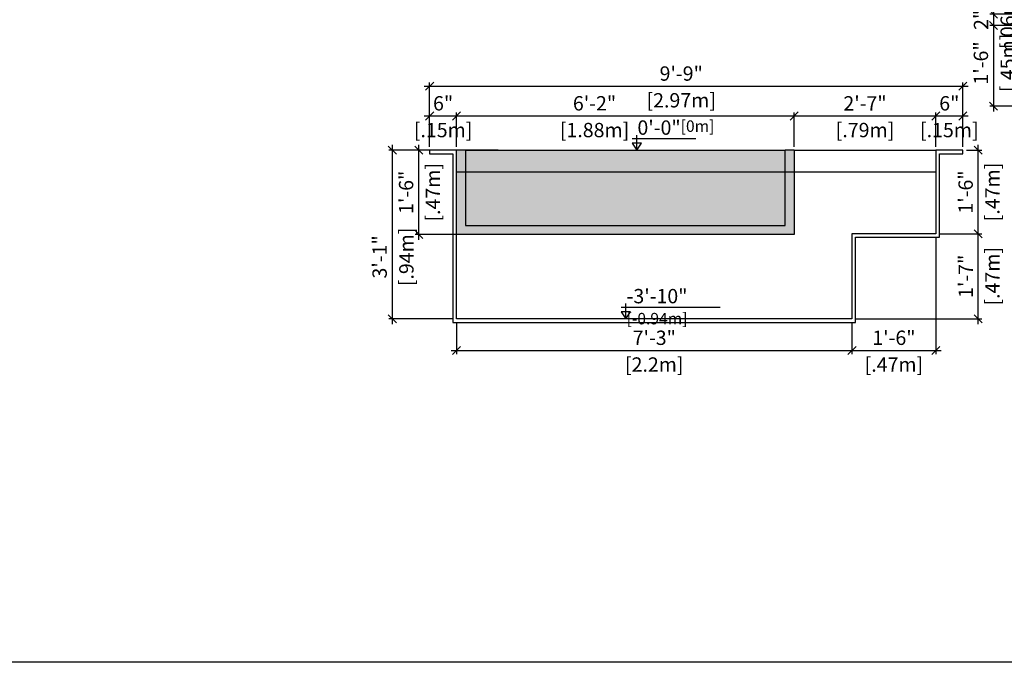
# Model space of a CAD drawing. Units: millimetres. Extents: x 225.3 to 307.7, y 128.1 to 135.8.
# Drawn here: x 268.6 to 274.1, y 128.1 to 131.7 of the extents above; entities that cross this region are included whole.
import ezdxf

# ---------------------------------------------------------------- set-up
doc = ezdxf.new("R2010")
doc.units = ezdxf.units.MM
for name, color, linetype in [('iGUi_ARESTAS INTERNAS', 2, 'Continuous'), ('iGUi_CORTE LONGITUDINAL', 166, 'Continuous'), ('iGUi_COTAS', 14, 'Continuous'), ('iGUi_NÍVEL DA ÁGUA', 150, 'Continuous'), ('iGUi_TEXTO', 7, 'Continuous')]:
    doc.layers.add(name, color=color, linetype=linetype)
doc.styles.add('MtXpl_VAGRounded_Lt', font='VAGROUNDED-BOLD-CN.TTF')
doc.styles.add('ROMANS', font='times.ttf')
doc.dimstyles.new('cota pis 1-75', dxfattribs={"dimtxt": 0.08, "dimasz": 0.045, "dimexe": 0.02, "dimexo": 0.02, "dimgap": 0.03, "dimtad": 1, "dimdec": 0, "dimlfac": 39.3701, "dimzin": 4, "dimdsep": 46, "dimlunit": 4, "dimtxsty": 'MtXpl_VAGRounded_Lt', "dimblk": 'OBLIQUE', "dimcen": 2.5, "dimdle": 0.03, "dimclrd": 14, "dimclre": 14, "dimclrt": 15, "dimadec": 0, "dimazin": 0, "dimtfac": 1, "dimtdec": 0, "dimtmove": 0, "dimatfit": 3, "dimldrblk": 'OBLIQUE', "dimfxl": 1, "dimfrac": 1, "dimtolj": 1, "dimtzin": 0, "dimarcsym": 0})

# ---------------------------------------------------------------- blocks, each defined once
blk = doc.blocks.new('_OBLIQUE')
at = {"color": 0, "linetype": 'ByBlock'}
blk.add_line((-0.5, -0.5), (0.5, 0.5), dxfattribs=at)
blk = doc.blocks.new('*D225')
at = {"layer": 'Defpoints', "color": 0, "transparency": 16777216}
for p in [(271.0578, 131.125), (270.9078, 130.9339), (271.0578, 130.9339)]:
    blk.add_point(p, dxfattribs=at)
at = {"layer": 'iGUi_COTAS', "color": 14, "lineweight": -2, "transparency": 16777216}
for p, q in [((270.9078, 130.9539), (270.9078, 131.145)), ((271.0578, 130.9539), (271.0578, 131.145)), ((270.8778, 131.125), (271.0878, 131.125))]:
    blk.add_line(p, q, dxfattribs=at)
at = {"layer": 'iGUi_COTAS', "color": 14, "lineweight": -2, "transparency": 16777216, "xscale": 0.045, "yscale": 0.045, "zscale": 0.045, "rotation": 180}
blk.add_blockref('_OBLIQUE', (270.9078, 131.125), dxfattribs=at)
at = {"layer": 'iGUi_COTAS', "color": 14, "lineweight": -2, "transparency": 16777216, "xscale": 0.045, "yscale": 0.045, "zscale": 0.045}
blk.add_blockref('_OBLIQUE', (271.0578, 131.125), dxfattribs=at)
at = {"layer": 'iGUi_COTAS', "color": 15, "transparency": 16777216, "char_height": 0.08, "attachment_point": 5, "style": 'MtXpl_VAGRounded_Lt'}
for s, insert in [('\\A1;6"', (270.9828, 131.1957)), ('\\A1;[.15m]', (270.9828, 131.0465))]:
    blk.add_mtext(s, dxfattribs=dict(at, insert=insert))
blk = doc.blocks.new('*D226')
at = {"layer": 'Defpoints', "color": 0, "transparency": 16777216}
for p in [(272.9398, 131.125), (271.0578, 130.9339), (272.9398, 130.9339)]:
    blk.add_point(p, dxfattribs=at)
at = {"layer": 'iGUi_COTAS', "color": 14, "lineweight": -2, "transparency": 16777216}
for p, q in [((271.0578, 130.9539), (271.0578, 131.145)), ((272.9398, 130.9539), (272.9398, 131.145)), ((271.0278, 131.125), (272.9698, 131.125))]:
    blk.add_line(p, q, dxfattribs=at)
at = {"layer": 'iGUi_COTAS', "color": 14, "lineweight": -2, "transparency": 16777216, "xscale": 0.045, "yscale": 0.045, "zscale": 0.045, "rotation": 180}
blk.add_blockref('_OBLIQUE', (271.0578, 131.125), dxfattribs=at)
at = {"layer": 'iGUi_COTAS', "color": 14, "lineweight": -2, "transparency": 16777216, "xscale": 0.045, "yscale": 0.045, "zscale": 0.045}
blk.add_blockref('_OBLIQUE', (272.9398, 131.125), dxfattribs=at)
at = {"layer": 'iGUi_COTAS', "color": 15, "transparency": 16777216, "char_height": 0.08, "attachment_point": 5, "style": 'MtXpl_VAGRounded_Lt'}
for s, insert in [('\\A1;6\'-2"', (271.827, 131.1957)), ('\\A1;[1.88m]', (271.827, 131.0465))]:
    blk.add_mtext(s, dxfattribs=dict(at, insert=insert))
blk = doc.blocks.new('*D227')
at = {"layer": 'Defpoints', "color": 0, "transparency": 16777216}
for p in [(273.7298, 131.125), (272.9398, 130.9339), (273.7298, 130.9339)]:
    blk.add_point(p, dxfattribs=at)
at = {"layer": 'iGUi_COTAS', "color": 14, "lineweight": -2, "transparency": 16777216}
for p, q in [((272.9398, 130.9539), (272.9398, 131.145)), ((273.7298, 130.9539), (273.7298, 131.145)), ((272.9098, 131.125), (273.7598, 131.125))]:
    blk.add_line(p, q, dxfattribs=at)
at = {"layer": 'iGUi_COTAS', "color": 14, "lineweight": -2, "transparency": 16777216, "xscale": 0.045, "yscale": 0.045, "zscale": 0.045, "rotation": 180}
blk.add_blockref('_OBLIQUE', (272.9398, 131.125), dxfattribs=at)
at = {"layer": 'iGUi_COTAS', "color": 14, "lineweight": -2, "transparency": 16777216, "xscale": 0.045, "yscale": 0.045, "zscale": 0.045}
blk.add_blockref('_OBLIQUE', (273.7298, 131.125), dxfattribs=at)
at = {"layer": 'iGUi_COTAS', "color": 15, "transparency": 16777216, "char_height": 0.08, "attachment_point": 5, "style": 'MtXpl_VAGRounded_Lt'}
for s, insert in [('\\A1;2\'-7"', (273.3348, 131.1953)), ('\\A1;[.79m]', (273.3348, 131.0465))]:
    blk.add_mtext(s, dxfattribs=dict(at, insert=insert))
blk = doc.blocks.new('*D228')
at = {"layer": 'Defpoints', "color": 0, "transparency": 16777216}
for p in [(273.8798, 131.125), (273.7298, 130.9339), (273.8798, 130.9339)]:
    blk.add_point(p, dxfattribs=at)
at = {"layer": 'iGUi_COTAS', "color": 14, "lineweight": -2, "transparency": 16777216}
for p, q in [((273.7298, 130.9539), (273.7298, 131.145)), ((273.8798, 130.9539), (273.8798, 131.145)), ((273.6998, 131.125), (273.9098, 131.125))]:
    blk.add_line(p, q, dxfattribs=at)
at = {"layer": 'iGUi_COTAS', "color": 14, "lineweight": -2, "transparency": 16777216, "xscale": 0.045, "yscale": 0.045, "zscale": 0.045, "rotation": 180}
blk.add_blockref('_OBLIQUE', (273.7298, 131.125), dxfattribs=at)
at = {"layer": 'iGUi_COTAS', "color": 14, "lineweight": -2, "transparency": 16777216, "xscale": 0.045, "yscale": 0.045, "zscale": 0.045}
blk.add_blockref('_OBLIQUE', (273.8798, 131.125), dxfattribs=at)
at = {"layer": 'iGUi_COTAS', "color": 15, "transparency": 16777216, "char_height": 0.08, "attachment_point": 5, "style": 'MtXpl_VAGRounded_Lt'}
for s, insert in [('\\A1;6"', (273.8048, 131.1957)), ('\\A1;[.15m]', (273.8048, 131.0465))]:
    blk.add_mtext(s, dxfattribs=dict(at, insert=insert))
blk = doc.blocks.new('*D186')
at = {"layer": 'Defpoints', "color": 0, "transparency": 16777216}
for p in [(273.8798, 131.2909), (270.9078, 130.9339), (273.8798, 130.9339)]:
    blk.add_point(p, dxfattribs=at)
at = {"layer": 'iGUi_COTAS', "color": 14, "lineweight": -2, "transparency": 16777216}
for p, q in [((270.9078, 130.9539), (270.9078, 131.3109)), ((273.8798, 130.9539), (273.8798, 131.3109)), ((270.8778, 131.2909), (273.9098, 131.2909))]:
    blk.add_line(p, q, dxfattribs=at)
at = {"layer": 'iGUi_COTAS', "color": 14, "lineweight": -2, "transparency": 16777216, "xscale": 0.045, "yscale": 0.045, "zscale": 0.045, "rotation": 180}
blk.add_blockref('_OBLIQUE', (270.9078, 131.2909), dxfattribs=at)
at = {"layer": 'iGUi_COTAS', "color": 14, "lineweight": -2, "transparency": 16777216, "xscale": 0.045, "yscale": 0.045, "zscale": 0.045}
blk.add_blockref('_OBLIQUE', (273.8798, 131.2909), dxfattribs=at)
at = {"layer": 'iGUi_COTAS', "color": 15, "transparency": 16777216, "char_height": 0.08, "attachment_point": 5, "style": 'MtXpl_VAGRounded_Lt'}
for s, insert in [('\\A1;9\'-9"', (272.3103, 131.3616)), ('\\A1;[2.97m]', (272.3103, 131.2124))]:
    blk.add_mtext(s, dxfattribs=dict(at, insert=insert))
blk = doc.blocks.new('*D229')
at = {"layer": 'Defpoints', "color": 0, "transparency": 16777216}
for p in [(271.0578, 129.9939), (273.2623, 129.9939), (273.2623, 129.8175)]:
    blk.add_point(p, dxfattribs=at)
at = {"layer": 'iGUi_COTAS', "color": 14, "lineweight": -2, "transparency": 16777216}
for p, q in [((271.0578, 129.9739), (271.0578, 129.7975)), ((273.2623, 129.9739), (273.2623, 129.7975)), ((271.0278, 129.8175), (273.2923, 129.8175))]:
    blk.add_line(p, q, dxfattribs=at)
at = {"layer": 'iGUi_COTAS', "color": 14, "lineweight": -2, "transparency": 16777216, "xscale": 0.045, "yscale": 0.045, "zscale": 0.045, "rotation": 180}
blk.add_blockref('_OBLIQUE', (271.0578, 129.8175), dxfattribs=at)
at = {"layer": 'iGUi_COTAS', "color": 14, "lineweight": -2, "transparency": 16777216, "xscale": 0.045, "yscale": 0.045, "zscale": 0.045}
blk.add_blockref('_OBLIQUE', (273.2623, 129.8175), dxfattribs=at)
at = {"layer": 'iGUi_COTAS', "color": 15, "transparency": 16777216, "char_height": 0.08, "attachment_point": 5, "style": 'MtXpl_VAGRounded_Lt'}
for s, insert in [('\\A1;7\'-3"', (272.16, 129.8882)), ('\\A1;[2.2m]', (272.16, 129.739))]:
    blk.add_mtext(s, dxfattribs=dict(at, insert=insert))
blk = doc.blocks.new('*D187')
at = {"layer": 'Defpoints', "color": 0, "transparency": 16777216}
for p in [(273.7298, 130.4684), (273.2623, 129.9939), (273.7298, 129.8175)]:
    blk.add_point(p, dxfattribs=at)
at = {"layer": 'iGUi_COTAS', "color": 14, "lineweight": -2, "transparency": 16777216}
for p, q in [((273.7298, 130.4484), (273.7298, 129.7975)), ((273.2623, 129.9739), (273.2623, 129.7975)), ((273.2323, 129.8175), (273.7598, 129.8175))]:
    blk.add_line(p, q, dxfattribs=at)
at = {"layer": 'iGUi_COTAS', "color": 14, "lineweight": -2, "transparency": 16777216, "xscale": 0.045, "yscale": 0.045, "zscale": 0.045, "rotation": 180}
blk.add_blockref('_OBLIQUE', (273.2623, 129.8175), dxfattribs=at)
at = {"layer": 'iGUi_COTAS', "color": 14, "lineweight": -2, "transparency": 16777216, "xscale": 0.045, "yscale": 0.045, "zscale": 0.045}
blk.add_blockref('_OBLIQUE', (273.7298, 129.8175), dxfattribs=at)
at = {"layer": 'iGUi_COTAS', "color": 15, "transparency": 16777216, "char_height": 0.08, "attachment_point": 5, "style": 'MtXpl_VAGRounded_Lt'}
for s, insert in [('\\A1;1\'-6"', (273.496, 129.8882)), ('\\A1;[.47m]', (273.496, 129.739))]:
    blk.add_mtext(s, dxfattribs=dict(at, insert=insert))
blk = doc.blocks.new('*D230')
at = {"layer": 'Defpoints', "color": 0, "transparency": 16777216}
for p in [(273.7298, 130.4684), (273.9663, 130.4684), (273.2623, 129.9939)]:
    blk.add_point(p, dxfattribs=at)
at = {"layer": 'iGUi_COTAS', "color": 14, "lineweight": -2, "transparency": 16777216}
for p, q in [((273.9663, 129.9639), (273.9663, 130.4984)), ((273.7498, 130.4684), (273.9863, 130.4684)), ((273.2823, 129.9939), (273.9863, 129.9939))]:
    blk.add_line(p, q, dxfattribs=at)
at = {"layer": 'iGUi_COTAS', "color": 14, "lineweight": -2, "transparency": 16777216, "xscale": 0.045, "yscale": 0.045, "zscale": 0.045}
for p, rotation in [((273.9663, 130.4684), 90), ((273.9663, 129.9939), 270)]:
    blk.add_blockref('_OBLIQUE', p, dxfattribs=dict(at, rotation=rotation))
at = {"layer": 'iGUi_COTAS', "color": 15, "transparency": 16777216, "char_height": 0.08, "attachment_point": 5, "rotation": 90, "style": 'MtXpl_VAGRounded_Lt'}
for s, insert in [('\\A1;[.47m]', (274.0449, 130.2311)), ('\\A1;1\'-7"', (273.8961, 130.2311))]:
    blk.add_mtext(s, dxfattribs=dict(at, insert=insert))
blk = doc.blocks.new('*D188')
at = {"layer": 'Defpoints', "color": 0, "transparency": 16777216}
for p in [(273.8798, 130.9339), (273.9663, 130.9339), (273.7298, 130.4684)]:
    blk.add_point(p, dxfattribs=at)
at = {"layer": 'iGUi_COTAS', "color": 14, "lineweight": -2, "transparency": 16777216}
for p, q in [((273.8998, 130.9339), (273.9863, 130.9339)), ((273.9663, 130.4384), (273.9663, 130.9639)), ((273.7498, 130.4684), (273.9863, 130.4684))]:
    blk.add_line(p, q, dxfattribs=at)
at = {"layer": 'iGUi_COTAS', "color": 14, "lineweight": -2, "transparency": 16777216, "xscale": 0.045, "yscale": 0.045, "zscale": 0.045}
for p, rotation in [((273.9663, 130.9339), 90), ((273.9663, 130.4684), 270)]:
    blk.add_blockref('_OBLIQUE', p, dxfattribs=dict(at, rotation=rotation))
at = {"layer": 'iGUi_COTAS', "color": 15, "transparency": 16777216, "char_height": 0.08, "attachment_point": 5, "rotation": 90, "style": 'MtXpl_VAGRounded_Lt'}
for s, insert in [('\\A1;1\'-6"', (273.8957, 130.7011)), ('\\A1;[.47m]', (274.0449, 130.7011))]:
    blk.add_mtext(s, dxfattribs=dict(at, insert=insert))
blk = doc.blocks.new('*D189')
at = {"layer": 'Defpoints', "color": 0, "transparency": 16777216}
for p in [(270.9078, 130.9339), (270.6997, 129.9939), (271.0578, 129.9939)]:
    blk.add_point(p, dxfattribs=at)
at = {"layer": 'iGUi_COTAS', "color": 14, "lineweight": -2, "transparency": 16777216}
for p, q in [((270.8878, 130.9339), (270.6797, 130.9339)), ((270.6997, 130.9639), (270.6997, 129.9639)), ((271.0378, 129.9939), (270.6797, 129.9939))]:
    blk.add_line(p, q, dxfattribs=at)
at = {"layer": 'iGUi_COTAS', "color": 14, "lineweight": -2, "transparency": 16777216, "xscale": 0.045, "yscale": 0.045, "zscale": 0.045}
for p, rotation in [((270.6997, 130.9339), 90), ((270.6997, 129.9939), 270)]:
    blk.add_blockref('_OBLIQUE', p, dxfattribs=dict(at, rotation=rotation))
at = {"layer": 'iGUi_COTAS', "color": 15, "transparency": 16777216, "char_height": 0.08, "attachment_point": 5, "rotation": 90, "style": 'MtXpl_VAGRounded_Lt'}
for s, insert in [('\\A1;[.94m]', (270.7782, 130.3392)), ('\\A1;3\'-1"', (270.629, 130.3392))]:
    blk.add_mtext(s, dxfattribs=dict(at, insert=insert))
blk = doc.blocks.new('*D236')
at = {"layer": 'Defpoints', "color": 0, "transparency": 16777216}
for p in [(274.2955, 131.6296), (274.0516, 131.1791), (274.3575, 131.1791)]:
    blk.add_point(p, dxfattribs=at)
at = {"layer": 'iGUi_COTAS', "color": 14, "lineweight": -2, "transparency": 16777216}
for p, q in [((274.2755, 131.6296), (274.0316, 131.6296)), ((274.0516, 131.6596), (274.0516, 131.1491)), ((274.3375, 131.1791), (274.0316, 131.1791))]:
    blk.add_line(p, q, dxfattribs=at)
at = {"layer": 'iGUi_COTAS', "color": 14, "lineweight": -2, "transparency": 16777216, "xscale": 0.045, "yscale": 0.045, "zscale": 0.045}
for p, rotation in [((274.0516, 131.6296), 90), ((274.0516, 131.1791), 270)]:
    blk.add_blockref('_OBLIQUE', p, dxfattribs=dict(at, rotation=rotation))
at = {"layer": 'iGUi_COTAS', "color": 15, "transparency": 16777216, "char_height": 0.08, "attachment_point": 5, "rotation": 90, "style": 'MtXpl_VAGRounded_Lt'}
for s, insert in [('\\A1;1\'-6"', (273.9809, 131.4207)), ('\\A1;[.45m]', (274.1302, 131.4207))]:
    blk.add_mtext(s, dxfattribs=dict(at, insert=insert))
blk = doc.blocks.new('*D239')
at = {"layer": 'Defpoints', "color": 0, "transparency": 16777216}
for p in [(274.3155, 131.6922), (274.0516, 131.6296), (274.2955, 131.6296)]:
    blk.add_point(p, dxfattribs=at)
at = {"layer": 'iGUi_COTAS', "color": 14, "lineweight": -2, "transparency": 16777216}
for p, q in [((274.2955, 131.6922), (274.0316, 131.6922)), ((274.0516, 131.7222), (274.0516, 131.5996)), ((274.2755, 131.6296), (274.0316, 131.6296))]:
    blk.add_line(p, q, dxfattribs=at)
at = {"layer": 'iGUi_COTAS', "color": 14, "lineweight": -2, "transparency": 16777216, "xscale": 0.045, "yscale": 0.045, "zscale": 0.045}
for p, rotation in [((274.0516, 131.6922), 90), ((274.0516, 131.6296), 270)]:
    blk.add_blockref('_OBLIQUE', p, dxfattribs=dict(at, rotation=rotation))
at = {"layer": 'iGUi_COTAS', "color": 15, "transparency": 16777216, "char_height": 0.08, "attachment_point": 5, "rotation": 90, "style": 'MtXpl_VAGRounded_Lt'}
for s, insert in [('\\A1;[.06m]', (274.1302, 131.6609)), ('\\A1;2"', (273.9816, 131.6609))]:
    blk.add_mtext(s, dxfattribs=dict(at, insert=insert))
blk = doc.blocks.new('*D240')
at = {"layer": 'Defpoints', "color": 0, "transparency": 16777216}
for p in [(270.8472, 130.9339), (271.3091, 130.9339), (271.3091, 130.4649)]:
    blk.add_point(p, dxfattribs=at)
at = {"layer": 'iGUi_COTAS', "color": 14, "lineweight": -2, "transparency": 16777216}
for p, q in [((271.2891, 130.9339), (270.8272, 130.9339)), ((270.8472, 130.4349), (270.8472, 130.9639)), ((271.2891, 130.4649), (270.8272, 130.4649))]:
    blk.add_line(p, q, dxfattribs=at)
at = {"layer": 'iGUi_COTAS', "color": 14, "lineweight": -2, "transparency": 16777216, "xscale": 0.045, "yscale": 0.045, "zscale": 0.045}
for p, rotation in [((270.8472, 130.9339), 90), ((270.8472, 130.4649), 270)]:
    blk.add_blockref('_OBLIQUE', p, dxfattribs=dict(at, rotation=rotation))
at = {"layer": 'iGUi_COTAS', "color": 15, "transparency": 16777216, "char_height": 0.08, "attachment_point": 5, "rotation": 90, "style": 'MtXpl_VAGRounded_Lt'}
for s, insert in [('\\A1;1\'-6"', (270.7765, 130.6994)), ('\\A1;[.47m]', (270.9257, 130.6994))]:
    blk.add_mtext(s, dxfattribs=dict(at, insert=insert))

msp = doc.modelspace()

# ---------------------------------------------------------------- hatches: boundary and pattern name
at = {"layer": 'iGUi_NÍVEL DA ÁGUA', "transparency": 33554559}
h = msp.add_hatch(color=256, dxfattribs=at)
h.dxf.hatch_style = 1
h.set_gradient(color1=(99, 100, 102), color2=(199, 200, 202), rotation=135, name='INVCYLINDER')
h.paths.add_polyline_path([(271.0578, 130.4649), (272.9398, 130.4649), (272.9398, 130.9339), (272.8898, 130.9339), (272.8898, 130.5149), (271.1078, 130.5149), (271.1078, 130.9339), (271.0578, 130.9339)])
h = msp.add_hatch(color=256, dxfattribs=at)
h.dxf.hatch_style = 1
h.set_gradient(color1=(16, 86, 137), color2=(173, 221, 247), rotation=45, name='INVCYLINDER')
h.paths.add_polyline_path([(271.1078, 130.9339), (271.1078, 130.5149), (272.8898, 130.5149), (272.8898, 130.9339)])

# ---------------------------------------------------------------- linework, layer by layer
at = {"layer": 'iGUi_ARESTAS INTERNAS'}
for p, q in [((271.0578, 130.4649), (271.0578, 130.9339)), ((271.0578, 130.9339), (271.0578, 130.9339)), ((272.9398, 130.9339), (272.9398, 130.4649)), ((272.9398, 130.9339), (273.7298, 130.9339)), ((272.9398, 130.4649), (271.0578, 130.4649))]:
    msp.add_line(p, q, dxfattribs=at)
at = {"layer": 'iGUi_CORTE LONGITUDINAL', "ltscale": 0.2}
msp.add_lwpolyline([(270.9078, 130.9139), (271.0378, 130.9139), (271.0378, 129.9739), (273.2823, 129.9739), (273.2823, 130.4484), (273.7498, 130.4484), (273.7498, 130.9139), (273.8798, 130.9139), (273.8798, 130.9339), (273.7298, 130.9339), (273.7298, 130.4684), (273.2623, 130.4684), (273.2623, 129.9939), (271.0578, 129.9939), (271.0578, 130.9339), (270.9078, 130.9339)], close=True, dxfattribs=at)
at = {"layer": 'iGUi_COTAS'}
msp.add_lwpolyline([(260.1113, 135.8123), (287.7737, 135.8123), (287.7737, 128.0785), (260.1113, 128.0785)], close=True, dxfattribs=at)
at = {"layer": 'iGUi_NÍVEL DA ÁGUA'}
for p, q in [((271.1078, 130.9339), (271.0578, 130.9339)), ((271.1078, 130.9339), (271.1078, 130.5149)), ((271.1078, 130.9339), (272.8898, 130.9339)), ((272.8898, 130.5149), (272.8898, 130.9339)), ((272.9398, 130.9339), (272.8898, 130.9339)), ((271.0578, 130.8139), (273.7298, 130.8139)), ((271.1078, 130.5149), (272.8898, 130.5149))]:
    msp.add_line(p, q, dxfattribs=at)
at = {"layer": 'iGUi_TEXTO'}
for p, q in [((272.0363, 130.9987), (272.3909, 130.9987)), ((272.0622, 130.9339), (272.0622, 131.0188)), ((271.9758, 130.0587), (272.5266, 130.0587)), ((272.0017, 129.9939), (272.0017, 130.0788))]:
    msp.add_line(p, q, dxfattribs=at)
for points in [[(272.0622, 130.9339), (272.088, 130.973), (272.0364, 130.973)], [(272.0017, 129.9939), (272.0275, 130.033), (271.9759, 130.033)]]:
    msp.add_lwpolyline(points, close=True, dxfattribs=at)

# ---------------------------------------------------------------- texts
at = {"layer": 'iGUi_TEXTO', "char_height": 0.08, "attachment_point": 1, "style": 'ROMANS'}
for s, insert, width in [('{\\fVAGRounded-Bold Cn|b0|i0|c0|p2;0\'-0"\\H0.8x;[0m]}', (272.0661, 131.1004), 0.110164), ('{\\fVAGRounded-Bold Cn|b0|i0|c0|p2;-3\'-10" \\H0.8x;[-0.94m]}', (272.0057, 130.1604), 0.529354)]:
    msp.add_mtext(s, dxfattribs=dict(at, insert=insert, width=width))

# ---------------------------------------------------------------- dimensions: what is measured, and where the dimension line sits
at = {"layer": 'iGUi_COTAS'}
for base, p1, p2, picture, middle in [((274.0516, 131.6296), (274.3155, 131.6922), (274.2955, 131.6296), '*D239', (274.0516, 131.6609)), ((274.0516, 131.1791), (274.2955, 131.6296), (274.3575, 131.1791), '*D236', (274.0516, 131.4207)), ((270.6997, 129.9939), (270.9078, 130.9339), (271.0578, 129.9939), '*D189', (270.6997, 130.3392))]:
    dim = msp.add_linear_dim(base=base, p1=p1, p2=p2, angle=90, dimstyle='cota pis 1-75', override={"dimpost": '\\X'}, dxfattribs=at)
    dim.commit()
    dim.dimension.update_dxf_attribs({"geometry": picture, "text_midpoint": middle, "dimtype": 160})
for base, p1, p2, picture, middle in [((273.8798, 131.2909), (270.9078, 130.9339), (273.8798, 130.9339), '*D186', (272.3103, 131.2909)), ((271.0578, 131.125), (270.9078, 130.9339), (271.0578, 130.9339), '*D225', (270.9828, 131.125)), ((272.9398, 131.125), (271.0578, 130.9339), (272.9398, 130.9339), '*D226', (271.827, 131.125)), ((273.8798, 131.125), (273.7298, 130.9339), (273.8798, 130.9339), '*D228', (273.8048, 131.125))]:
    dim = msp.add_linear_dim(base=base, p1=p1, p2=p2, dimstyle='cota pis 1-75', override={"dimpost": '\\X'}, dxfattribs=at)
    dim.commit()
    dim.dimension.update_dxf_attribs({"geometry": picture, "text_midpoint": middle, "dimtype": 160})
for base, p1, p2, picture, middle in [((273.7298, 131.125), (272.9398, 130.9339), (273.7298, 130.9339), '*D227', (273.3348, 131.125)), ((273.7298, 129.8175), (273.2623, 129.9939), (273.7298, 130.4684), '*D187', (273.496, 129.8175)), ((273.2623, 129.8175), (271.0578, 129.9939), (273.2623, 129.9939), '*D229', (272.16, 129.8175))]:
    dim = msp.add_linear_dim(base=base, p1=p1, p2=p2, dimstyle='cota pis 1-75', override={"dimpost": '\\X'}, dxfattribs=at)
    dim.commit()
    dim.dimension.update_dxf_attribs({"geometry": picture, "text_midpoint": middle})
for base, p1, p2, picture, middle in [((270.8472, 130.9339), (271.3091, 130.4649), (271.3091, 130.9339), '*D240', (270.8472, 130.6994)), ((273.9663, 130.9339), (273.7298, 130.4684), (273.8798, 130.9339), '*D188', (273.9663, 130.7011)), ((273.9663, 130.4684), (273.2623, 129.9939), (273.7298, 130.4684), '*D230', (273.9663, 130.2311))]:
    dim = msp.add_linear_dim(base=base, p1=p1, p2=p2, angle=90, dimstyle='cota pis 1-75', override={"dimpost": '\\X'}, dxfattribs=at)
    dim.commit()
    dim.dimension.update_dxf_attribs({"geometry": picture, "text_midpoint": middle})

doc.saveas('drawing.dxf')
